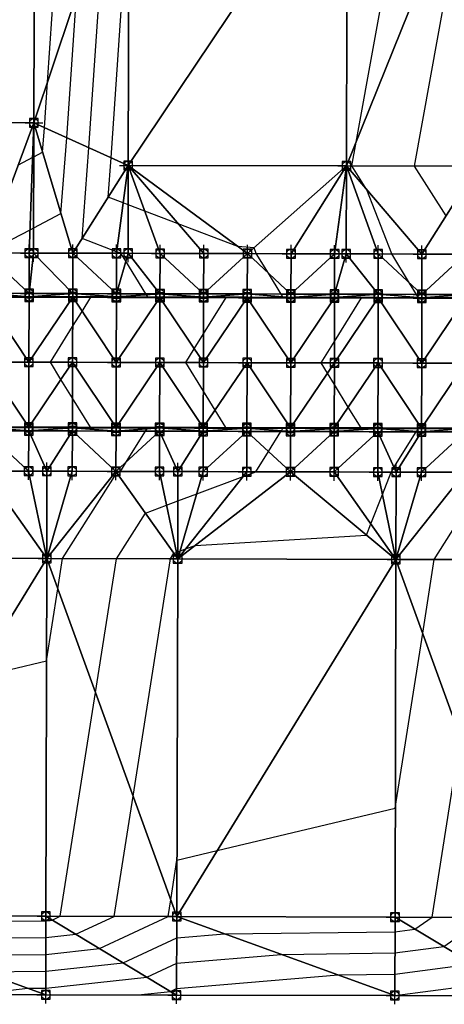
# Model space of a CAD drawing. Units: feet. Extents: x 2017598 to 2018819, y 13706239 to 13707724.
# Drawn here: x 2017854 to 2017951, y 13706239 to 13706465 of the extents above; entities that cross this region are included whole.
import ezdxf

# ---------------------------------------------------------------- set-up
doc = ezdxf.new("R2010")
doc.units = ezdxf.units.FT
doc.header["$MEASUREMENT"] = 0
doc.header["$PDMODE"] = 98
doc.header["$PDSIZE"] = 2
for name, color, linetype in [('C-TINN-BNDY', 54, 'Continuous'), ('C-TINN-EDGE', 138, 'Continuous'), ('C-TINN-PNTS', 204, 'Continuous')]:
    doc.layers.add(name, color=color, linetype=linetype)

msp = doc.modelspace()

# ---------------------------------------------------------------- linework, layer by layer
at = {"color": 104, "flags": 128}
for points, elevation in [([(2017853.52, 13706431.43), (2017856.8, 13706433.15), (2017857.07, 13706433.29), (2017859.08, 13706434.34), (2017859.51, 13706439.94), (2017860.22, 13706450.39), (2017864.47, 13706512.79)], 997), ([(2017952.12, 13706400.92), (2017945.97, 13706400.97), (2017945.7, 13706400.97), (2017945.23, 13706400.98), (2017945.2, 13706401.03), (2017944.77, 13706401.73), (2017943.17, 13706404.33), (2017939.06, 13706410.99), (2017933.4, 13706425.69), (2017929.9, 13706431.17), (2017930.89, 13706436.6), (2017943.54, 13706506.14)], 1001), ([(2017951.53, 13706419.74), (2017944.26, 13706431.14), (2017957.08, 13706501.63)], 1002), ([(2017843.21, 13706313.75), (2017859.96, 13706317.73), (2017862.55, 13706334.22), (2017863.64, 13706341.17), (2017876.09, 13706360.83), (2017876.91, 13706361.14), (2017878.32, 13706363.4), (2017882.67, 13706370.38), (2017883, 13706370.91), (2017883.14, 13706371.13), (2017885.89, 13706371.13), (2017889.37, 13706371.15), (2017895.89, 13706371.17), (2017901.06, 13706371.18), (2017898.59, 13706375.19), (2017895.91, 13706379.53), (2017891.86, 13706386.1), (2017893.82, 13706389.25), (2017895.94, 13706392.66), (2017901.14, 13706400.98), (2017897.82, 13706401.01), (2017895.97, 13706401.02), (2017891.4, 13706401.06), (2017885.97, 13706401.1), (2017884.98, 13706401.11), (2017883.21, 13706401.13), (2017882.89, 13706401.65), (2017882.75, 13706401.88), (2017878.14, 13706409.35), (2017877.03, 13706411.14), (2017876.04, 13706411.52), (2017868.12, 13706414.54), (2017869.7, 13706435.35), (2017873.41, 13706489.91)], 999), ([(2017846.02, 13706411.22), (2017856.19, 13706416.53), (2017857.03, 13706416.98), (2017863.28, 13706420.25), (2017864.6, 13706437.64), (2017866.82, 13706470.15)], 998), ([(2017852.13, 13706371.2), (2017855.89, 13706371.21), (2017860.65, 13706371.23), (2017865.89, 13706371.24), (2017870.05, 13706371.26), (2017865.91, 13706377.97), (2017863.28, 13706382.24), (2017860.85, 13706386.18), (2017865.95, 13706394.36), (2017868.12, 13706397.84), (2017870.12, 13706401.06), (2017867.45, 13706401.08), (2017865.97, 13706401.09), (2017861.04, 13706401.13), (2017855.97, 13706401.17), (2017854.62, 13706401.18), (2017852.2, 13706401.2)], 998), ([(2017824.54, 13706253.97), (2017859.81, 13706254.29), (2017866.7, 13706255.03), (2017875.48, 13706259.14), (2017879.8, 13706286.7), (2017888.34, 13706341.11), (2017889.13, 13706342.37), (2017889.72, 13706342.59), (2017890.03, 13706342.7), (2017890.55, 13706342.9), (2017891.82, 13706343.38), (2017894.03, 13706344.2), (2017933.3, 13706346.57), (2017934.29, 13706349.1), (2017936.93, 13706355.87), (2017938.93, 13706360.99), (2017939.59, 13706362.05), (2017944.69, 13706370.23), (2017944.75, 13706370.31), (2017945.16, 13706370.98), (2017945.89, 13706370.98), (2017946.82, 13706370.98), (2017955.89, 13706371.01)], 1001), ([(2017834.91, 13706250.2), (2017859.8, 13706250.43), (2017872.13, 13706251.76), (2017887.83, 13706259.11), (2017888.43, 13706262.95), (2017889.86, 13706272.04), (2017899.1, 13706274.23), (2017939.88, 13706283.92), (2017946.18, 13706324.04), (2017948.83, 13706340.97), (2017958.83, 13706356.76)], 1002), ([(2017845.29, 13706246.44), (2017859.79, 13706246.57), (2017877.56, 13706248.48), (2017889.81, 13706254.23), (2017900.74, 13706255.15), (2017939.81, 13706255.63), (2017944.39, 13706256.23), (2017948.32, 13706258.97), (2017954.8, 13706300.28)], 1003), ([(2017843.03, 13706241.22), (2017855.67, 13706242.67), (2017859.78, 13706242.71), (2017882.99, 13706245.21), (2017889.8, 13706248.4), (2017913.75, 13706250.43), (2017939.8, 13706250.75), (2017951.02, 13706252.24), (2017960.67, 13706258.94)], 1004), ([(2017939.8, 13706240.99), (2017964.28, 13706244.24)], 1006)]:
    msp.add_lwpolyline(points, dxfattribs=dict(at, elevation=elevation))
at = {"color": 152, "flags": 128}
for points, elevation in [([(2017814.16, 13706257.73), (2017859.82, 13706258.15), (2017861.28, 13706258.3), (2017863.13, 13706259.17), (2017871.18, 13706310.46), (2017875.99, 13706341.14), (2017882.61, 13706351.6), (2017887.47, 13706353.42), (2017890.06, 13706354.38), (2017894.38, 13706356), (2017905, 13706359.97), (2017907.92, 13706361.07), (2017910.83, 13706365.73), (2017913.68, 13706370.3), (2017913.78, 13706370.46), (2017914.15, 13706371.05), (2017915.89, 13706371.06), (2017918.09, 13706371.06), (2017925.89, 13706371.09), (2017932.07, 13706371.11), (2017929.12, 13706375.9), (2017925.92, 13706381.09), (2017924.33, 13706383.66), (2017922.87, 13706386.03), (2017925.94, 13706390.96), (2017932.15, 13706400.91), (2017928.18, 13706400.94), (2017925.96, 13706400.96), (2017921.76, 13706400.99), (2017915.97, 13706401.04), (2017915.34, 13706401.04), (2017914.22, 13706401.05), (2017914.14, 13706401.19), (2017913.76, 13706401.8), (2017910.8, 13706406.6), (2017908.04, 13706411.07), (2017907.52, 13706412.43), (2017903.82, 13706412.68), (2017890.17, 13706417.89), (2017882.48, 13706420.83), (2017878.68, 13706422.28), (2017877.55, 13706422.72), (2017874.11, 13706424.03), (2017874.8, 13706433.06), (2017878.85, 13706492.62)], 1000), ([(2017880.94, 13706241.13), (2017888.41, 13706241.93), (2017889.78, 13706242.58), (2017926.77, 13706245.71), (2017939.79, 13706245.87), (2017957.65, 13706248.24)], 1005)]:
    msp.add_lwpolyline(points, dxfattribs=dict(at, elevation=elevation))
at = {"layer": 'C-TINN-BNDY'}
msp.add_polyline3d([(2018189.73, 13706243.23, 1013.15), (2018089.78, 13706240.63, 1011.03), (2018080.53, 13706240.65, 1010.85), (2018079.78, 13706240.65, 1010.83), (2018079.68, 13706240.65, 1010.26), (2018064.78, 13706240.69, 1010.06), (2018049.88, 13706240.72, 1009.86), (2018049.78, 13706240.72, 1010.44), (2018049.03, 13706240.72, 1010.46), (2018039.78, 13706240.75, 1010.64), (2018019.78, 13706240.79, 1008.68), (2017969.78, 13706240.92, 1006.83), (2017939.78, 13706240.99, 1006), (2017889.78, 13706241.11, 1005.25), (2017859.78, 13706241.18, 1004.4), (2017809.78, 13706241.3, 1003.21), (2017779.78, 13706241.38, 1002.22), (2017729.78, 13706241.5, 1000.66), (2017685.67, 13706241.6, 999.66), (2017610.14, 13706241.79, 998.48), (2017599.78, 13706241.81, 998.37)], dxfattribs=at)
at = {"layer": 'C-TINN-EDGE'}
for points in [[(2017807.09, 13706441.15, 996.38), (2017857.27, 13706516.03, 995.59), (2017807.27, 13706516.15, 995.44)], [(2017807.09, 13706441.15, 996.38), (2017857.09, 13706441.03, 996.53), (2017857.27, 13706516.03, 995.59)], [(2017878.88, 13706506.3, 999.83), (2017857.27, 13706516.03, 995.59), (2017857.09, 13706441.03, 996.53)], [(2017878.88, 13706506.3, 999.83), (2017857.09, 13706441.03, 996.53), (2017878.7, 13706431.3, 1000.77)], [(2017928.88, 13706506.18, 999.98), (2017878.88, 13706506.3, 999.83), (2017878.7, 13706431.3, 1000.77)], [(2017928.88, 13706506.18, 999.98), (2017878.7, 13706431.3, 1000.77), (2017928.7, 13706431.18, 1000.92)], [(2017958.88, 13706506.1, 1002.07), (2017928.88, 13706506.18, 999.98), (2017928.7, 13706431.18, 1000.92)], [(2017958.88, 13706506.1, 1002.07), (2017928.7, 13706431.18, 1000.92), (2017958.7, 13706431.1, 1003.01)], [(2017807.09, 13706441.15, 996.38), (2017845.99, 13706411.22, 998), (2017857.09, 13706441.03, 996.53)], [(2017857.09, 13706441.03, 996.53), (2017845.99, 13706411.22, 998), (2017855.99, 13706411.19, 998.32)], [(2017857.02, 13706411.19, 998.35), (2017857.09, 13706441.03, 996.53), (2017855.99, 13706411.19, 998.32)], [(2017857.02, 13706411.19, 998.35), (2017865.99, 13706411.17, 998.64), (2017857.09, 13706441.03, 996.53)], [(2017878.7, 13706431.3, 1000.77), (2017857.09, 13706441.03, 996.53), (2017865.99, 13706411.17, 998.64)], [(2017878.7, 13706431.3, 1000.77), (2017865.99, 13706411.17, 998.64), (2017875.99, 13706411.14, 998.97)], [(2017878.65, 13706411.14, 999.05), (2017878.7, 13706431.3, 1000.77), (2017875.99, 13706411.14, 998.97)], [(2017878.65, 13706411.14, 999.05), (2017885.99, 13706411.12, 999.29), (2017878.7, 13706431.3, 1000.77)], [(2017878.7, 13706431.3, 1000.77), (2017885.99, 13706411.12, 999.29), (2017895.99, 13706411.09, 999.61)], [(2017878.7, 13706431.3, 1000.77), (2017895.99, 13706411.09, 999.61), (2017905.99, 13706411.07, 999.93)], [(2017928.7, 13706431.18, 1000.92), (2017878.7, 13706431.3, 1000.77), (2017905.99, 13706411.07, 999.93)], [(2017928.7, 13706431.18, 1000.92), (2017905.99, 13706411.07, 999.93), (2017915.99, 13706411.05, 1000.26)], [(2017928.7, 13706431.18, 1000.92), (2017915.99, 13706411.05, 1000.26), (2017925.99, 13706411.02, 1000.58)], [(2017928.65, 13706411.02, 1000.66), (2017928.7, 13706431.18, 1000.92), (2017925.99, 13706411.02, 1000.58)], [(2017928.65, 13706411.02, 1000.66), (2017935.99, 13706411, 1000.9), (2017928.7, 13706431.18, 1000.92)], [(2017928.7, 13706431.18, 1000.92), (2017935.99, 13706411, 1000.9), (2017945.99, 13706410.97, 1001.22)], [(2017958.7, 13706431.1, 1003.01), (2017928.7, 13706431.18, 1000.92), (2017945.99, 13706410.97, 1001.22)], [(2017958.7, 13706431.1, 1003.01), (2017945.99, 13706410.97, 1001.22), (2017955.99, 13706410.95, 1001.55)], [(2017855.97, 13706401.94, 998.14), (2017845.99, 13706411.22, 998), (2017845.97, 13706401.97, 997.81)], [(2017855.97, 13706401.94, 998.14), (2017855.99, 13706411.19, 998.32), (2017845.99, 13706411.22, 998)], [(2017857.02, 13706411.19, 998.35), (2017855.99, 13706411.19, 998.32), (2017855.97, 13706401.94, 998.14)], [(2017857.02, 13706411.19, 998.35), (2017855.97, 13706401.94, 998.14), (2017865.97, 13706401.92, 998.46)], [(2017857.02, 13706411.19, 998.35), (2017865.97, 13706401.92, 998.46), (2017865.99, 13706411.17, 998.64)], [(2017875.97, 13706401.89, 998.78), (2017865.99, 13706411.17, 998.64), (2017865.97, 13706401.92, 998.46)], [(2017875.97, 13706401.89, 998.78), (2017875.99, 13706411.14, 998.97), (2017865.99, 13706411.17, 998.64)], [(2017878.65, 13706411.14, 999.05), (2017875.99, 13706411.14, 998.97), (2017875.97, 13706401.89, 998.78)], [(2017878.65, 13706411.14, 999.05), (2017875.97, 13706401.89, 998.78), (2017885.97, 13706401.87, 999.1)], [(2017878.65, 13706411.14, 999.05), (2017885.97, 13706401.87, 999.1), (2017885.99, 13706411.12, 999.29)], [(2017895.97, 13706401.84, 999.43), (2017885.99, 13706411.12, 999.29), (2017885.97, 13706401.87, 999.1)], [(2017895.97, 13706401.84, 999.43), (2017895.99, 13706411.09, 999.61), (2017885.99, 13706411.12, 999.29)], [(2017905.99, 13706411.07, 999.93), (2017895.99, 13706411.09, 999.61), (2017895.97, 13706401.84, 999.43)], [(2017905.99, 13706411.07, 999.93), (2017895.97, 13706401.84, 999.43), (2017905.97, 13706401.82, 999.75)], [(2017915.97, 13706401.8, 1000.07), (2017905.99, 13706411.07, 999.93), (2017905.97, 13706401.82, 999.75)], [(2017915.97, 13706401.8, 1000.07), (2017915.99, 13706411.05, 1000.26), (2017905.99, 13706411.07, 999.93)], [(2017925.99, 13706411.02, 1000.58), (2017915.99, 13706411.05, 1000.26), (2017915.97, 13706401.8, 1000.07)], [(2017925.99, 13706411.02, 1000.58), (2017915.97, 13706401.8, 1000.07), (2017925.97, 13706401.77, 1000.39)], [(2017928.65, 13706411.02, 1000.66), (2017925.97, 13706401.77, 1000.39), (2017935.97, 13706401.75, 1000.72)], [(2017928.65, 13706411.02, 1000.66), (2017925.99, 13706411.02, 1000.58), (2017925.97, 13706401.77, 1000.39)], [(2017928.65, 13706411.02, 1000.66), (2017935.97, 13706401.75, 1000.72), (2017935.99, 13706411, 1000.9)], [(2017945.97, 13706401.72, 1001.04), (2017935.99, 13706411, 1000.9), (2017935.97, 13706401.75, 1000.72)], [(2017945.99, 13706410.97, 1001.22), (2017935.99, 13706411, 1000.9), (2017945.97, 13706401.72, 1001.04)], [(2017955.99, 13706410.95, 1001.55), (2017945.99, 13706410.97, 1001.22), (2017945.97, 13706401.72, 1001.04)], [(2017955.97, 13706401.7, 1001.36), (2017955.99, 13706410.95, 1001.55), (2017945.97, 13706401.72, 1001.04)], [(2017855.97, 13706401.19, 998.12), (2017855.97, 13706401.94, 998.14), (2017845.97, 13706401.97, 997.81)], [(2017855.97, 13706401.19, 998.12), (2017845.97, 13706401.97, 997.81), (2017845.97, 13706401.22, 997.8)], [(2017865.97, 13706401.92, 998.46), (2017855.97, 13706401.94, 998.14), (2017855.97, 13706401.19, 998.12)], [(2017865.97, 13706401.92, 998.46), (2017855.97, 13706401.19, 998.12), (2017865.97, 13706401.17, 998.44)], [(2017875.97, 13706401.14, 998.77), (2017865.97, 13706401.92, 998.46), (2017865.97, 13706401.17, 998.44)], [(2017875.97, 13706401.14, 998.77), (2017875.97, 13706401.89, 998.78), (2017865.97, 13706401.92, 998.46)], [(2017885.97, 13706401.87, 999.1), (2017875.97, 13706401.89, 998.78), (2017875.97, 13706401.14, 998.77)], [(2017885.97, 13706401.87, 999.1), (2017875.97, 13706401.14, 998.77), (2017885.97, 13706401.12, 999.09)], [(2017895.97, 13706401.09, 999.41), (2017885.97, 13706401.87, 999.1), (2017885.97, 13706401.12, 999.09)], [(2017895.97, 13706401.09, 999.41), (2017895.97, 13706401.84, 999.43), (2017885.97, 13706401.87, 999.1)], [(2017905.97, 13706401.82, 999.75), (2017895.97, 13706401.84, 999.43), (2017895.97, 13706401.09, 999.41)], [(2017905.97, 13706401.82, 999.75), (2017895.97, 13706401.09, 999.41), (2017905.97, 13706401.07, 999.73)], [(2017915.97, 13706401.05, 1000.06), (2017905.97, 13706401.82, 999.75), (2017905.97, 13706401.07, 999.73)], [(2017915.97, 13706401.05, 1000.06), (2017915.97, 13706401.8, 1000.07), (2017905.97, 13706401.82, 999.75)], [(2017925.97, 13706401.77, 1000.39), (2017915.97, 13706401.8, 1000.07), (2017915.97, 13706401.05, 1000.06)], [(2017925.97, 13706401.77, 1000.39), (2017915.97, 13706401.05, 1000.06), (2017925.97, 13706401.02, 1000.38)], [(2017935.97, 13706401.75, 1000.72), (2017925.97, 13706401.77, 1000.39), (2017925.97, 13706401.02, 1000.38)], [(2017935.97, 13706401, 1000.7), (2017935.97, 13706401.75, 1000.72), (2017925.97, 13706401.02, 1000.38)], [(2017945.97, 13706401.72, 1001.04), (2017935.97, 13706401.75, 1000.72), (2017945.97, 13706400.97, 1001.02)], [(2017945.97, 13706400.97, 1001.02), (2017935.97, 13706401.75, 1000.72), (2017935.97, 13706401, 1000.7)], [(2017955.97, 13706401.7, 1001.36), (2017945.97, 13706401.72, 1001.04), (2017945.97, 13706400.97, 1001.02)], [(2017955.97, 13706400.95, 1001.35), (2017955.97, 13706401.7, 1001.36), (2017945.97, 13706400.97, 1001.02)], [(2017855.93, 13706386.19, 997.84), (2017845.97, 13706401.12, 997.22), (2017845.93, 13706386.22, 997.52)], [(2017855.97, 13706401.19, 998.12), (2017845.97, 13706401.22, 997.8), (2017845.97, 13706401.12, 997.22)], [(2017855.97, 13706401.09, 997.54), (2017855.97, 13706401.19, 998.12), (2017845.97, 13706401.12, 997.22)], [(2017855.93, 13706386.19, 997.84), (2017855.97, 13706401.09, 997.54), (2017845.97, 13706401.12, 997.22)], [(2017865.97, 13706401.07, 997.87), (2017855.97, 13706401.09, 997.54), (2017855.93, 13706386.19, 997.84)], [(2017865.97, 13706401.07, 997.87), (2017855.93, 13706386.19, 997.84), (2017865.93, 13706386.17, 998.16)], [(2017865.97, 13706401.17, 998.44), (2017855.97, 13706401.19, 998.12), (2017855.97, 13706401.09, 997.54)], [(2017865.97, 13706401.17, 998.44), (2017855.97, 13706401.09, 997.54), (2017865.97, 13706401.07, 997.87)], [(2017875.93, 13706386.14, 998.49), (2017865.97, 13706401.07, 997.87), (2017865.93, 13706386.17, 998.16)], [(2017875.97, 13706401.14, 998.77), (2017865.97, 13706401.17, 998.44), (2017865.97, 13706401.07, 997.87)], [(2017875.97, 13706401.04, 998.19), (2017875.97, 13706401.14, 998.77), (2017865.97, 13706401.07, 997.87)], [(2017875.93, 13706386.14, 998.49), (2017875.97, 13706401.04, 998.19), (2017865.97, 13706401.07, 997.87)], [(2017885.97, 13706401.02, 998.51), (2017875.97, 13706401.04, 998.19), (2017875.93, 13706386.14, 998.49)], [(2017885.97, 13706401.02, 998.51), (2017875.93, 13706386.14, 998.49), (2017885.93, 13706386.12, 998.81)], [(2017885.97, 13706401.12, 999.09), (2017875.97, 13706401.14, 998.77), (2017875.97, 13706401.04, 998.19)], [(2017885.97, 13706401.12, 999.09), (2017875.97, 13706401.04, 998.19), (2017885.97, 13706401.02, 998.51)], [(2017895.93, 13706386.09, 999.13), (2017885.97, 13706401.02, 998.51), (2017885.93, 13706386.12, 998.81)], [(2017895.97, 13706401.09, 999.41), (2017885.97, 13706401.12, 999.09), (2017885.97, 13706401.02, 998.51)], [(2017895.97, 13706400.99, 998.83), (2017895.97, 13706401.09, 999.41), (2017885.97, 13706401.02, 998.51)], [(2017895.93, 13706386.09, 999.13), (2017895.97, 13706400.99, 998.83), (2017885.97, 13706401.02, 998.51)], [(2017905.97, 13706400.97, 999.16), (2017895.97, 13706400.99, 998.83), (2017895.93, 13706386.09, 999.13)], [(2017905.97, 13706400.97, 999.16), (2017895.93, 13706386.09, 999.13), (2017905.93, 13706386.07, 999.45)], [(2017905.97, 13706401.07, 999.73), (2017895.97, 13706401.09, 999.41), (2017895.97, 13706400.99, 998.83)], [(2017905.97, 13706401.07, 999.73), (2017895.97, 13706400.99, 998.83), (2017905.97, 13706400.97, 999.16)], [(2017915.93, 13706386.05, 999.78), (2017905.97, 13706400.97, 999.16), (2017905.93, 13706386.07, 999.45)], [(2017915.97, 13706401.05, 1000.06), (2017905.97, 13706401.07, 999.73), (2017905.97, 13706400.97, 999.16)], [(2017915.97, 13706400.95, 999.48), (2017915.97, 13706401.05, 1000.06), (2017905.97, 13706400.97, 999.16)], [(2017915.93, 13706386.05, 999.78), (2017915.97, 13706400.95, 999.48), (2017905.97, 13706400.97, 999.16)], [(2017925.96, 13706400.92, 999.8), (2017915.97, 13706400.95, 999.48), (2017915.93, 13706386.05, 999.78)], [(2017925.96, 13706400.92, 999.8), (2017915.93, 13706386.05, 999.78), (2017925.93, 13706386.02, 1000.1)], [(2017925.97, 13706401.02, 1000.38), (2017915.97, 13706401.05, 1000.06), (2017915.97, 13706400.95, 999.48)], [(2017925.97, 13706401.02, 1000.38), (2017915.97, 13706400.95, 999.48), (2017925.96, 13706400.92, 999.8)], [(2017935.96, 13706400.9, 1000.12), (2017925.96, 13706400.92, 999.8), (2017925.93, 13706386.02, 1000.1)], [(2017935.93, 13706386, 1000.42), (2017935.96, 13706400.9, 1000.12), (2017925.93, 13706386.02, 1000.1)], [(2017935.97, 13706401, 1000.7), (2017925.97, 13706401.02, 1000.38), (2017925.96, 13706400.92, 999.8)], [(2017935.96, 13706400.9, 1000.12), (2017935.97, 13706401, 1000.7), (2017925.96, 13706400.92, 999.8)], [(2017945.93, 13706385.97, 1000.74), (2017935.96, 13706400.9, 1000.12), (2017935.93, 13706386, 1000.42)], [(2017945.97, 13706400.97, 1001.02), (2017935.97, 13706401, 1000.7), (2017935.96, 13706400.9, 1000.12)], [(2017945.97, 13706400.97, 1001.02), (2017935.96, 13706400.9, 1000.12), (2017945.96, 13706400.87, 1000.45)], [(2017945.96, 13706400.87, 1000.45), (2017935.96, 13706400.9, 1000.12), (2017945.93, 13706385.97, 1000.74)], [(2017955.96, 13706400.85, 1000.77), (2017945.96, 13706400.87, 1000.45), (2017945.93, 13706385.97, 1000.74)], [(2017955.93, 13706385.95, 1001.07), (2017955.96, 13706400.85, 1000.77), (2017945.93, 13706385.97, 1000.74)], [(2017955.97, 13706400.95, 1001.35), (2017945.97, 13706400.97, 1001.02), (2017945.96, 13706400.87, 1000.45)], [(2017955.96, 13706400.85, 1000.77), (2017955.97, 13706400.95, 1001.35), (2017945.96, 13706400.87, 1000.45)], [(2017855.89, 13706371.29, 997.54), (2017845.93, 13706386.22, 997.52), (2017845.89, 13706371.32, 997.22)], [(2017855.89, 13706371.29, 997.54), (2017855.93, 13706386.19, 997.84), (2017845.93, 13706386.22, 997.52)], [(2017865.93, 13706386.17, 998.16), (2017855.93, 13706386.19, 997.84), (2017855.89, 13706371.29, 997.54)], [(2017865.93, 13706386.17, 998.16), (2017855.89, 13706371.29, 997.54), (2017865.89, 13706371.27, 997.87)], [(2017875.89, 13706371.24, 998.19), (2017865.93, 13706386.17, 998.16), (2017865.89, 13706371.27, 997.87)], [(2017875.89, 13706371.24, 998.19), (2017875.93, 13706386.14, 998.49), (2017865.93, 13706386.17, 998.16)], [(2017885.93, 13706386.12, 998.81), (2017875.93, 13706386.14, 998.49), (2017875.89, 13706371.24, 998.19)], [(2017885.93, 13706386.12, 998.81), (2017875.89, 13706371.24, 998.19), (2017885.89, 13706371.22, 998.51)], [(2017895.89, 13706371.19, 998.83), (2017885.93, 13706386.12, 998.81), (2017885.89, 13706371.22, 998.51)], [(2017895.89, 13706371.19, 998.83), (2017895.93, 13706386.09, 999.13), (2017885.93, 13706386.12, 998.81)], [(2017905.93, 13706386.07, 999.45), (2017895.93, 13706386.09, 999.13), (2017895.89, 13706371.19, 998.83)], [(2017905.93, 13706386.07, 999.45), (2017895.89, 13706371.19, 998.83), (2017905.89, 13706371.17, 999.16)], [(2017915.89, 13706371.15, 999.48), (2017905.93, 13706386.07, 999.45), (2017905.89, 13706371.17, 999.16)], [(2017915.89, 13706371.15, 999.48), (2017915.93, 13706386.05, 999.78), (2017905.93, 13706386.07, 999.45)], [(2017925.93, 13706386.02, 1000.1), (2017915.93, 13706386.05, 999.78), (2017915.89, 13706371.15, 999.48)], [(2017925.93, 13706386.02, 1000.1), (2017915.89, 13706371.15, 999.48), (2017925.89, 13706371.12, 999.8)], [(2017935.93, 13706386, 1000.42), (2017925.93, 13706386.02, 1000.1), (2017925.89, 13706371.12, 999.8)], [(2017935.89, 13706371.1, 1000.12), (2017935.93, 13706386, 1000.42), (2017925.89, 13706371.12, 999.8)], [(2017945.89, 13706371.07, 1000.45), (2017935.93, 13706386, 1000.42), (2017935.89, 13706371.1, 1000.12)], [(2017945.93, 13706385.97, 1000.74), (2017935.93, 13706386, 1000.42), (2017945.89, 13706371.07, 1000.45)], [(2017955.93, 13706385.95, 1001.07), (2017945.93, 13706385.97, 1000.74), (2017945.89, 13706371.07, 1000.45)], [(2017955.89, 13706371.05, 1000.77), (2017955.93, 13706385.95, 1001.07), (2017945.89, 13706371.07, 1000.45)], [(2017855.87, 13706361.19, 998.32), (2017845.89, 13706370.47, 997.81), (2017845.87, 13706361.22, 998)], [(2017855.89, 13706371.29, 997.54), (2017845.89, 13706371.32, 997.22), (2017845.89, 13706371.22, 997.8)], [(2017855.89, 13706371.19, 998.12), (2017855.89, 13706371.29, 997.54), (2017845.89, 13706371.22, 997.8)], [(2017855.89, 13706370.44, 998.14), (2017855.89, 13706371.19, 998.12), (2017845.89, 13706371.22, 997.8)], [(2017855.89, 13706370.44, 998.14), (2017845.89, 13706371.22, 997.8), (2017845.89, 13706370.47, 997.81)], [(2017855.87, 13706361.19, 998.32), (2017855.89, 13706370.44, 998.14), (2017845.89, 13706370.47, 997.81)], [(2017860.07, 13706361.18, 998.46), (2017855.89, 13706370.44, 998.14), (2017855.87, 13706361.19, 998.32)], [(2017865.89, 13706371.27, 997.87), (2017855.89, 13706371.29, 997.54), (2017855.89, 13706371.19, 998.12)], [(2017865.89, 13706371.27, 997.87), (2017855.89, 13706371.19, 998.12), (2017865.89, 13706371.17, 998.44)], [(2017865.89, 13706371.17, 998.44), (2017855.89, 13706371.19, 998.12), (2017855.89, 13706370.44, 998.14)], [(2017865.89, 13706371.17, 998.44), (2017855.89, 13706370.44, 998.14), (2017865.89, 13706370.42, 998.46)], [(2017860.07, 13706361.18, 998.46), (2017865.89, 13706370.42, 998.46), (2017855.89, 13706370.44, 998.14)], [(2017860.07, 13706361.18, 998.46), (2017865.87, 13706361.17, 998.64), (2017865.89, 13706370.42, 998.46)], [(2017875.87, 13706361.14, 998.97), (2017865.89, 13706370.42, 998.46), (2017865.87, 13706361.17, 998.64)], [(2017875.89, 13706371.24, 998.19), (2017865.89, 13706371.27, 997.87), (2017865.89, 13706371.17, 998.44)], [(2017875.89, 13706371.14, 998.77), (2017875.89, 13706371.24, 998.19), (2017865.89, 13706371.17, 998.44)], [(2017875.89, 13706370.39, 998.78), (2017865.89, 13706371.17, 998.44), (2017865.89, 13706370.42, 998.46)], [(2017875.89, 13706370.39, 998.78), (2017875.89, 13706371.14, 998.77), (2017865.89, 13706371.17, 998.44)], [(2017875.87, 13706361.14, 998.97), (2017875.89, 13706370.39, 998.78), (2017865.89, 13706370.42, 998.46)], [(2017885.89, 13706370.37, 999.1), (2017875.89, 13706370.39, 998.78), (2017875.87, 13706361.14, 998.97)], [(2017885.89, 13706370.37, 999.1), (2017875.87, 13706361.14, 998.97), (2017885.87, 13706361.12, 999.29)], [(2017885.89, 13706371.22, 998.51), (2017875.89, 13706371.24, 998.19), (2017875.89, 13706371.14, 998.77)], [(2017885.89, 13706371.22, 998.51), (2017875.89, 13706371.14, 998.77), (2017885.89, 13706371.12, 999.09)], [(2017885.89, 13706371.12, 999.09), (2017875.89, 13706371.14, 998.77), (2017875.89, 13706370.39, 998.78)], [(2017885.89, 13706371.12, 999.09), (2017875.89, 13706370.39, 998.78), (2017885.89, 13706370.37, 999.1)], [(2017890.07, 13706361.11, 999.42), (2017885.89, 13706370.37, 999.1), (2017885.87, 13706361.12, 999.29)], [(2017895.89, 13706371.19, 998.83), (2017885.89, 13706371.22, 998.51), (2017885.89, 13706371.12, 999.09)], [(2017895.89, 13706371.09, 999.41), (2017895.89, 13706371.19, 998.83), (2017885.89, 13706371.12, 999.09)], [(2017895.89, 13706370.34, 999.43), (2017885.89, 13706371.12, 999.09), (2017885.89, 13706370.37, 999.1)], [(2017895.89, 13706370.34, 999.43), (2017895.89, 13706371.09, 999.41), (2017885.89, 13706371.12, 999.09)], [(2017890.07, 13706361.11, 999.42), (2017895.89, 13706370.34, 999.43), (2017885.89, 13706370.37, 999.1)], [(2017890.07, 13706361.11, 999.42), (2017895.87, 13706361.09, 999.61), (2017895.89, 13706370.34, 999.43)], [(2017905.89, 13706370.32, 999.75), (2017895.89, 13706370.34, 999.43), (2017895.87, 13706361.09, 999.61)], [(2017905.89, 13706370.32, 999.75), (2017895.87, 13706361.09, 999.61), (2017905.87, 13706361.07, 999.93)], [(2017905.89, 13706371.17, 999.16), (2017895.89, 13706371.19, 998.83), (2017895.89, 13706371.09, 999.41)], [(2017905.89, 13706371.17, 999.16), (2017895.89, 13706371.09, 999.41), (2017905.89, 13706371.07, 999.73)], [(2017905.89, 13706371.07, 999.73), (2017895.89, 13706371.09, 999.41), (2017895.89, 13706370.34, 999.43)], [(2017905.89, 13706371.07, 999.73), (2017895.89, 13706370.34, 999.43), (2017905.89, 13706370.32, 999.75)], [(2017915.87, 13706361.05, 1000.26), (2017905.89, 13706370.32, 999.75), (2017905.87, 13706361.07, 999.93)], [(2017915.89, 13706371.15, 999.48), (2017905.89, 13706371.17, 999.16), (2017905.89, 13706371.07, 999.73)], [(2017915.89, 13706371.05, 1000.06), (2017915.89, 13706371.15, 999.48), (2017905.89, 13706371.07, 999.73)], [(2017915.89, 13706370.3, 1000.07), (2017905.89, 13706371.07, 999.73), (2017905.89, 13706370.32, 999.75)], [(2017915.89, 13706370.3, 1000.07), (2017915.89, 13706371.05, 1000.06), (2017905.89, 13706371.07, 999.73)], [(2017915.87, 13706361.05, 1000.26), (2017915.89, 13706370.3, 1000.07), (2017905.89, 13706370.32, 999.75)], [(2017925.89, 13706370.27, 1000.39), (2017915.89, 13706370.3, 1000.07), (2017915.87, 13706361.05, 1000.26)], [(2017925.89, 13706370.27, 1000.39), (2017915.87, 13706361.05, 1000.26), (2017925.87, 13706361.02, 1000.58)], [(2017925.89, 13706371.12, 999.8), (2017915.89, 13706371.15, 999.48), (2017915.89, 13706371.05, 1000.06)], [(2017925.89, 13706371.12, 999.8), (2017915.89, 13706371.05, 1000.06), (2017925.89, 13706371.02, 1000.38)], [(2017925.89, 13706371.02, 1000.38), (2017915.89, 13706371.05, 1000.06), (2017915.89, 13706370.3, 1000.07)], [(2017925.89, 13706371.02, 1000.38), (2017915.89, 13706370.3, 1000.07), (2017925.89, 13706370.27, 1000.39)], [(2017935.89, 13706370.25, 1000.72), (2017925.89, 13706370.27, 1000.39), (2017925.87, 13706361.02, 1000.58)], [(2017935.87, 13706361, 1000.9), (2017935.89, 13706370.25, 1000.72), (2017925.87, 13706361.02, 1000.58)], [(2017935.89, 13706371.1, 1000.12), (2017925.89, 13706371.12, 999.8), (2017925.89, 13706371.02, 1000.38)], [(2017935.89, 13706371, 1000.7), (2017935.89, 13706371.1, 1000.12), (2017925.89, 13706371.02, 1000.38)], [(2017935.89, 13706371, 1000.7), (2017925.89, 13706371.02, 1000.38), (2017925.89, 13706370.27, 1000.39)], [(2017935.89, 13706370.25, 1000.72), (2017935.89, 13706371, 1000.7), (2017925.89, 13706370.27, 1000.39)], [(2017940.07, 13706360.99, 1001.04), (2017935.89, 13706370.25, 1000.72), (2017935.87, 13706361, 1000.9)], [(2017945.89, 13706371.07, 1000.45), (2017935.89, 13706371.1, 1000.12), (2017935.89, 13706371, 1000.7)], [(2017945.89, 13706371.07, 1000.45), (2017935.89, 13706371, 1000.7), (2017945.89, 13706370.97, 1001.02)], [(2017945.89, 13706370.97, 1001.02), (2017935.89, 13706371, 1000.7), (2017945.89, 13706370.22, 1001.04)], [(2017945.89, 13706370.22, 1001.04), (2017935.89, 13706371, 1000.7), (2017935.89, 13706370.25, 1000.72)], [(2017940.07, 13706360.99, 1001.04), (2017945.89, 13706370.22, 1001.04), (2017935.89, 13706370.25, 1000.72)], [(2017940.07, 13706360.99, 1001.04), (2017945.87, 13706360.97, 1001.22), (2017945.89, 13706370.22, 1001.04)], [(2017955.89, 13706370.2, 1001.36), (2017945.89, 13706370.22, 1001.04), (2017945.87, 13706360.97, 1001.22)], [(2017955.87, 13706360.95, 1001.55), (2017955.89, 13706370.2, 1001.36), (2017945.87, 13706360.97, 1001.22)], [(2017955.89, 13706371.05, 1000.77), (2017945.89, 13706371.07, 1000.45), (2017945.89, 13706370.97, 1001.02)], [(2017955.89, 13706370.95, 1001.35), (2017955.89, 13706371.05, 1000.77), (2017945.89, 13706370.97, 1001.02)], [(2017955.89, 13706370.95, 1001.35), (2017945.89, 13706370.97, 1001.02), (2017945.89, 13706370.22, 1001.04)], [(2017955.89, 13706370.2, 1001.36), (2017955.89, 13706370.95, 1001.35), (2017945.89, 13706370.22, 1001.04)], [(2017845.87, 13706361.22, 998), (2017810.02, 13706341.3, 998.56), (2017860.02, 13706341.18, 998.71)], [(2017860.02, 13706341.18, 998.71), (2017855.87, 13706361.19, 998.32), (2017845.87, 13706361.22, 998)], [(2017860.07, 13706361.18, 998.46), (2017855.87, 13706361.19, 998.32), (2017860.02, 13706341.18, 998.71)], [(2017860.07, 13706361.18, 998.46), (2017860.02, 13706341.18, 998.71), (2017865.87, 13706361.17, 998.64)], [(2017860.02, 13706341.18, 998.71), (2017875.87, 13706361.14, 998.97), (2017865.87, 13706361.17, 998.64)], [(2017890.02, 13706341.11, 1001.14), (2017875.87, 13706361.14, 998.97), (2017860.02, 13706341.18, 998.71)], [(2017890.02, 13706341.11, 1001.14), (2017885.87, 13706361.12, 999.29), (2017875.87, 13706361.14, 998.97)], [(2017890.07, 13706361.11, 999.42), (2017885.87, 13706361.12, 999.29), (2017890.02, 13706341.11, 1001.14)], [(2017890.07, 13706361.11, 999.42), (2017890.02, 13706341.11, 1001.14), (2017895.87, 13706361.09, 999.61)], [(2017890.02, 13706341.11, 1001.14), (2017905.87, 13706361.07, 999.93), (2017895.87, 13706361.09, 999.61)], [(2017890.02, 13706341.11, 1001.14), (2017915.87, 13706361.05, 1000.26), (2017905.87, 13706361.07, 999.93)], [(2017940.02, 13706340.99, 1001.29), (2017915.87, 13706361.05, 1000.26), (2017890.02, 13706341.11, 1001.14)], [(2017940.02, 13706340.99, 1001.29), (2017925.87, 13706361.02, 1000.58), (2017915.87, 13706361.05, 1000.26)], [(2017940.02, 13706340.99, 1001.29), (2017935.87, 13706361, 1000.9), (2017925.87, 13706361.02, 1000.58)], [(2017940.07, 13706360.99, 1001.04), (2017935.87, 13706361, 1000.9), (2017940.02, 13706340.99, 1001.29)], [(2017940.07, 13706360.99, 1001.04), (2017940.02, 13706340.99, 1001.29), (2017945.87, 13706360.97, 1001.22)], [(2017940.02, 13706340.99, 1001.29), (2017955.87, 13706360.95, 1001.55), (2017945.87, 13706360.97, 1001.22)], [(2017970.02, 13706340.92, 1003.72), (2017955.87, 13706360.95, 1001.55), (2017940.02, 13706340.99, 1001.29)], [(2017860.02, 13706341.18, 998.71), (2017810.02, 13706341.3, 998.56), (2017809.82, 13706259.3, 999.58)], [(2017860.02, 13706341.18, 998.71), (2017809.82, 13706259.3, 999.58), (2017859.82, 13706259.18, 999.73)], [(2017860.02, 13706341.18, 998.71), (2017859.82, 13706259.18, 999.73), (2017889.82, 13706259.11, 1002.16)], [(2017890.02, 13706341.11, 1001.14), (2017860.02, 13706341.18, 998.71), (2017889.82, 13706259.11, 1002.16)], [(2017940.02, 13706340.99, 1001.29), (2017890.02, 13706341.11, 1001.14), (2017889.82, 13706259.11, 1002.16)], [(2017940.02, 13706340.99, 1001.29), (2017889.82, 13706259.11, 1002.16), (2017939.82, 13706258.99, 1002.31)], [(2017940.02, 13706340.99, 1001.29), (2017939.82, 13706258.99, 1002.31), (2017969.82, 13706258.92, 1004.74)], [(2017970.02, 13706340.92, 1003.72), (2017940.02, 13706340.99, 1001.29), (2017969.82, 13706258.92, 1004.74)], [(2017859.78, 13706241.18, 1004.4), (2017809.82, 13706259.3, 999.58), (2017809.78, 13706241.3, 1003.21)], [(2017859.78, 13706241.18, 1004.4), (2017859.82, 13706259.18, 999.73), (2017809.82, 13706259.3, 999.58)], [(2017889.78, 13706241.11, 1005.25), (2017859.82, 13706259.18, 999.73), (2017859.78, 13706241.18, 1004.4)], [(2017889.78, 13706241.11, 1005.25), (2017889.82, 13706259.11, 1002.16), (2017859.82, 13706259.18, 999.73)], [(2017939.78, 13706240.99, 1006), (2017889.82, 13706259.11, 1002.16), (2017889.78, 13706241.11, 1005.25)], [(2017939.78, 13706240.99, 1006), (2017939.82, 13706258.99, 1002.31), (2017889.82, 13706259.11, 1002.16)], [(2017969.78, 13706240.92, 1006.83), (2017939.82, 13706258.99, 1002.31), (2017939.78, 13706240.99, 1006)], [(2017969.78, 13706240.92, 1006.83), (2017969.82, 13706258.92, 1004.74), (2017939.82, 13706258.99, 1002.31)]]:
    msp.add_3dface(points, dxfattribs=at)
at = {"layer": 'C-TINN-PNTS'}
for p in [(2017857.09, 13706441.03, 996.53), (2017878.7, 13706431.3, 1000.77), (2017928.7, 13706431.18, 1000.92), (2017855.99, 13706411.19, 998.32), (2017857.02, 13706411.19, 998.35), (2017865.99, 13706411.17, 998.64), (2017875.99, 13706411.14, 998.97), (2017878.65, 13706411.14, 999.05), (2017885.99, 13706411.12, 999.29), (2017895.99, 13706411.09, 999.61), (2017905.99, 13706411.07, 999.93), (2017915.99, 13706411.05, 1000.26), (2017925.99, 13706411.02, 1000.58), (2017928.65, 13706411.02, 1000.66), (2017935.99, 13706411, 1000.9), (2017945.99, 13706410.97, 1001.22), (2017855.97, 13706401.94, 998.14), (2017865.97, 13706401.92, 998.46), (2017875.97, 13706401.89, 998.78), (2017885.97, 13706401.87, 999.1), (2017855.97, 13706401.19, 998.12), (2017855.97, 13706401.09, 997.54), (2017865.97, 13706401.17, 998.44), (2017865.97, 13706401.07, 997.87), (2017875.97, 13706401.14, 998.77), (2017875.97, 13706401.04, 998.19), (2017885.97, 13706401.12, 999.09), (2017885.97, 13706401.02, 998.51), (2017895.97, 13706401.84, 999.43), (2017895.97, 13706401.09, 999.41), (2017895.97, 13706400.99, 998.83), (2017905.97, 13706401.82, 999.75), (2017905.97, 13706401.07, 999.73), (2017905.97, 13706400.97, 999.16), (2017915.97, 13706401.8, 1000.07), (2017915.97, 13706401.05, 1000.06), (2017915.97, 13706400.95, 999.48), (2017925.96, 13706400.92, 999.8), (2017925.97, 13706401.77, 1000.39), (2017925.97, 13706401.02, 1000.38), (2017935.96, 13706400.9, 1000.12), (2017935.97, 13706401.75, 1000.72), (2017935.97, 13706401, 1000.7), (2017945.96, 13706400.87, 1000.45), (2017945.97, 13706401.72, 1001.04), (2017945.97, 13706400.97, 1001.02), (2017855.93, 13706386.19, 997.84), (2017865.93, 13706386.17, 998.16), (2017875.93, 13706386.14, 998.49), (2017885.93, 13706386.12, 998.81), (2017895.93, 13706386.09, 999.13), (2017905.93, 13706386.07, 999.45), (2017915.93, 13706386.05, 999.78), (2017925.93, 13706386.02, 1000.1), (2017935.93, 13706386, 1000.42), (2017945.93, 13706385.97, 1000.74), (2017855.89, 13706371.29, 997.54), (2017855.89, 13706371.19, 998.12), (2017855.89, 13706370.44, 998.14), (2017865.89, 13706371.27, 997.87), (2017865.89, 13706371.17, 998.44), (2017865.89, 13706370.42, 998.46), (2017875.89, 13706371.24, 998.19), (2017875.89, 13706371.14, 998.77), (2017875.89, 13706370.39, 998.78), (2017885.89, 13706371.22, 998.51), (2017885.89, 13706371.12, 999.09), (2017885.89, 13706370.37, 999.1), (2017895.89, 13706371.19, 998.83), (2017895.89, 13706371.09, 999.41), (2017895.89, 13706370.34, 999.43), (2017905.89, 13706371.17, 999.16), (2017905.89, 13706371.07, 999.73), (2017905.89, 13706370.32, 999.75), (2017915.89, 13706371.15, 999.48), (2017915.89, 13706371.05, 1000.06), (2017915.89, 13706370.3, 1000.07), (2017925.89, 13706371.12, 999.8), (2017925.89, 13706371.02, 1000.38), (2017925.89, 13706370.27, 1000.39), (2017935.89, 13706371.1, 1000.12), (2017935.89, 13706371, 1000.7), (2017945.89, 13706371.07, 1000.45), (2017945.89, 13706370.97, 1001.02), (2017935.89, 13706370.25, 1000.72), (2017945.89, 13706370.22, 1001.04), (2017855.87, 13706361.19, 998.32), (2017860.07, 13706361.18, 998.46), (2017865.87, 13706361.17, 998.64), (2017875.87, 13706361.14, 998.97), (2017885.87, 13706361.12, 999.29), (2017890.07, 13706361.11, 999.42), (2017895.87, 13706361.09, 999.61), (2017905.87, 13706361.07, 999.93), (2017915.87, 13706361.05, 1000.26), (2017925.87, 13706361.02, 1000.58), (2017935.87, 13706361, 1000.9), (2017940.07, 13706360.99, 1001.04), (2017945.87, 13706360.97, 1001.22), (2017860.02, 13706341.18, 998.71), (2017890.02, 13706341.11, 1001.14), (2017940.02, 13706340.99, 1001.29), (2017859.82, 13706259.18, 999.73), (2017889.82, 13706259.11, 1002.16), (2017939.82, 13706258.99, 1002.31), (2017859.78, 13706241.18, 1004.4), (2017889.78, 13706241.11, 1005.25), (2017939.78, 13706240.99, 1006)]:
    msp.add_point(p, dxfattribs=at)

doc.saveas('drawing.dxf')
